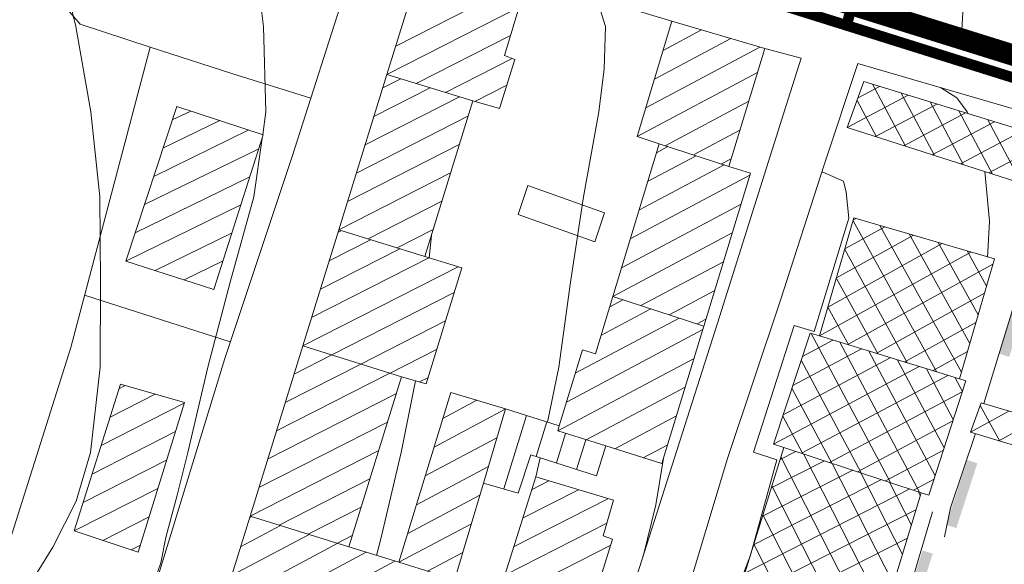
# Model space of a CAD drawing. Extents: x 5408609 to 5409966, y 4969478 to 4971152.
# Drawn here: x 5409226 to 5409342, y 4969617 to 4969681 of the extents above; entities that cross this region are included whole.
import ezdxf

# ---------------------------------------------------------------- set-up
doc = ezdxf.new("R2010")
doc.units = 0
doc.linetypes.add('DASHED', pattern=[0.75, 0.5, -0.25])
doc.linetypes.add('DASHEDX2', pattern=[38.1, 25.4, -12.7])
doc.layers.get('0').update_dxf_attribs({"color": 8, "linetype": 'CONTINUOUS'})
for name, color, linetype in [('01_SLOJNICE', 252, 'CONTINUOUS'), ('04_ZID', 252, 'CONTINUOUS'), ('07_OSTALO', 252, 'CONTINUOUS'), ('0_obuhvat IiD', 16, 'CONTINUOUS'), ('BLOKOVI PODJELA-NOVO', 1, 'DASHED')]:
    doc.layers.add(name, color=color, linetype=linetype)
doc.layers.add('06_KUCE', color=252, linetype='CONTINUOUS', lineweight=20)
picture_1 = doc.add_image_def('image1.jpg', size_in_pixel=(7481, 11420))

# ---------------------------------------------------------------- blocks, each defined once
blk = doc.blocks.new('2504BS')
at = {"layer": '04_ZID', "linetype": 'Continuous'}
blk.add_solid([(-4, -1.25), (4, -1.25), (-4, 0), (4, 0)], dxfattribs=at)

msp = doc.modelspace()

# ---------------------------------------------------------------- linework, layer by layer
at = {"layer": '01_SLOJNICE', "lineweight": 13}
for p, q in [((5409274.2, 4969652.85), (5409274.47, 4969655.45)), ((5409286.72, 4969627.12), (5409287.22, 4969629.38))]:
    msp.add_line(p, q, dxfattribs=at)
for points in [[(5409336.71, 4969678.91), (5409337.34, 4969690), (5409337.78, 4969694.99), (5409338.02, 4969700), (5409338.18, 4969705.02), (5409337.87, 4969710), (5409336.56, 4969715.01), (5409335.05, 4969720), (5409332.27, 4969730), (5409331.64, 4969732.77)], [(5409223.45, 4969595.39), (5409223.78, 4969600), (5409224.29, 4969605.07), (5409225.25, 4969610), (5409227.33, 4969614.56), (5409230, 4969618.89), (5409232.74, 4969624.26), (5409234.42, 4969630), (5409235.56, 4969640), (5409235.61, 4969650), (5409235.53, 4969660), (5409234.48, 4969670), (5409232.72, 4969680), (5409230.28, 4969690), (5409227.54, 4969695.34), (5409223.72, 4969700), (5409218.38, 4969704.21), (5409212.4, 4969707.68)], [(5409288.09, 4969633.56), (5409289.43, 4969640), (5409290.8, 4969650), (5409292.31, 4969660), (5409294.14, 4969670), (5409294.74, 4969675.02), (5409294.9, 4969680), (5409293.89, 4969683.27)], [(5409254.65, 4969667.32), (5409255.03, 4969670), (5409254.74, 4969680), (5409254.5, 4969681.86)], [(5409337.47, 4969669.78), (5409337.4, 4969670), (5409336.16, 4969671.64), (5409334.25, 4969672.84)], [(5409240.12, 4969608.59), (5409239.6, 4969608.24), (5409238.8, 4969609.08), (5409238.46, 4969610), (5409238.99, 4969611.07), (5409239.9, 4969612.11), (5409241.71, 4969614.23), (5409242.67, 4969617.03), (5409243.29, 4969620), (5409244.59, 4969624.99), (5409245.86, 4969630), (5409248.21, 4969640), (5409250.82, 4969650), (5409253.62, 4969660), (5409254.59, 4969666.89)], [(5409339.76, 4969652.96), (5409339.83, 4969653.53), (5409340, 4969657.13), (5409339.46, 4969662.97)], [(5409268.03, 4969617.91), (5409268.58, 4969620), (5409270.92, 4969630), (5409272.58, 4969638.41)], [(5409299.32, 4969617.79), (5409300.83, 4969623.83), (5409301.74, 4969629.34)]]:
    msp.add_lwpolyline(points, dxfattribs=at)
at = {"layer": '06_KUCE', "lineweight": 13}
for p, q in [((5409270.28, 4969677.7), (5409285.75, 4969685.58)), ((5409269.24, 4969674.36), (5409284.76, 4969682.27)), ((5409302.75, 4969680.6), (5409302.69, 4969680.57)), ((5409272.69, 4969673.31), (5409283.77, 4969678.96)), ((5409309.61, 4969678.59), (5409300.66, 4969673.83)), ((5409306.18, 4969679.6), (5409301.67, 4969677.2)), ((5409313.04, 4969677.58), (5409299.64, 4969670.45)), ((5409276.13, 4969672.26), (5409283.95, 4969676.25)), ((5409312.76, 4969674.6), (5409298.62, 4969667.08)), ((5409274.33, 4969672.81), (5409267.72, 4969669.45)), ((5409270.88, 4969673.86), (5409268.75, 4969672.78)), ((5409279.58, 4969671.21), (5409283.31, 4969673.11)), ((5409327.08, 4969672.97), (5409324.57, 4969671.64)), ((5409330.13, 4969665.95), (5409326.26, 4969673.23)), ((5409277.77, 4969671.76), (5409266.69, 4969666.11)), ((5409330.45, 4969671.94), (5409323.3, 4969668.13)), ((5409333.54, 4969664.86), (5409329.64, 4969672.19)), ((5409311.73, 4969671.22), (5409301.93, 4969666.01)), ((5409326.72, 4969667.04), (5409324.45, 4969671.31)), ((5409333.83, 4969670.9), (5409326.63, 4969667.07)), ((5409336.95, 4969663.77), (5409333.03, 4969671.14)), ((5409244.03, 4969669.03), (5409246.19, 4969670.08)), ((5409278.76, 4969669.46), (5409265.65, 4969662.78)), ((5409337.2, 4969669.86), (5409329.95, 4969666.01)), ((5409340.36, 4969662.68), (5409336.41, 4969670.11)), ((5409242.94, 4969665.72), (5409249.61, 4969668.97)), ((5409340.58, 4969668.82), (5409333.28, 4969664.94)), ((5409343.77, 4969661.59), (5409339.8, 4969669.06)), ((5409241.85, 4969662.41), (5409253.02, 4969667.86)), ((5409310.7, 4969667.84), (5409305.23, 4969664.93)), ((5409343.95, 4969667.79), (5409336.6, 4969663.88)), ((5409277.74, 4969666.14), (5409264.62, 4969659.45)), ((5409302.24, 4969665.91), (5409300.88, 4969665.18)), ((5409347.33, 4969666.75), (5409339.93, 4969662.82)), ((5409240.76, 4969659.09), (5409254.2, 4969665.65)), ((5409305.55, 4969664.83), (5409299.86, 4969661.81)), ((5409308.85, 4969663.76), (5409298.83, 4969658.43)), ((5409309.67, 4969664.46), (5409308.54, 4969663.86)), ((5409276.72, 4969662.81), (5409263.59, 4969656.12)), ((5409311.87, 4969662.53), (5409297.81, 4969655.06)), ((5409239.67, 4969655.78), (5409253.15, 4969662.35)), ((5409284.66, 4969657.92), (5409285.79, 4969661.35)), ((5409285.79, 4969661.35), (5409294.78, 4969658.12)), ((5409238.58, 4969652.47), (5409252.1, 4969659.06)), ((5409275.7, 4969659.49), (5409267.02, 4969655.06)), ((5409310.84, 4969659.15), (5409296.79, 4969651.68)), ((5409293.65, 4969654.74), (5409284.66, 4969657.92)), ((5409294.78, 4969658.12), (5409293.65, 4969654.74)), ((5409323.98, 4969657.2), (5409333.83, 4969639.43)), ((5409324.01, 4969657.3), (5409324.33, 4969657.47)), ((5409327.14, 4969656.65), (5409336.7, 4969639.41)), ((5409242.01, 4969651.36), (5409251.05, 4969655.77)), ((5409263.49, 4969655.83), (5409263.88, 4969656.03)), ((5409274.68, 4969656.16), (5409270.45, 4969654)), ((5409309.8, 4969655.77), (5409295.77, 4969648.31)), ((5409322.03, 4969650.48), (5409331.08, 4969655.5)), ((5409323.02, 4969653.89), (5409327.7, 4969656.48)), ((5409330.56, 4969655.65), (5409337.69, 4969642.79)), ((5409262.46, 4969652.5), (5409267.31, 4969654.97)), ((5409321.04, 4969647.07), (5409334.45, 4969654.51)), ((5409333.97, 4969654.65), (5409338.67, 4969646.16)), ((5409261.43, 4969649.17), (5409270.74, 4969653.91)), ((5409320.05, 4969643.67), (5409337.83, 4969653.52)), ((5409323, 4969653.81), (5409330.38, 4969640.49)), ((5409337.38, 4969653.66), (5409339.66, 4969649.53)), ((5409245.44, 4969650.25), (5409250, 4969652.48)), ((5409260.39, 4969645.84), (5409274.17, 4969652.86)), ((5409308.77, 4969652.39), (5409299.07, 4969647.23)), ((5409323.37, 4969642.65), (5409340.41, 4969652.1)), ((5409259.36, 4969642.5), (5409277.6, 4969651.8)), ((5409322.02, 4969650.43), (5409326.94, 4969641.55)), ((5409248.86, 4969649.14), (5409248.96, 4969649.18)), ((5409262.77, 4969641.44), (5409277.14, 4969648.76)), ((5409307.74, 4969649.01), (5409302.37, 4969646.16)), ((5409326.68, 4969641.63), (5409339.41, 4969648.68)), ((5409296.95, 4969647.92), (5409295.4, 4969647.1)), ((5409300.25, 4969646.85), (5409294.38, 4969643.72)), ((5409321.03, 4969647.05), (5409323.49, 4969642.61)), ((5409266.19, 4969640.37), (5409276.11, 4969645.43)), ((5409303.56, 4969645.77), (5409291.36, 4969639.29)), ((5409306.71, 4969645.63), (5409305.68, 4969645.08)), ((5409330, 4969640.61), (5409338.41, 4969645.27)), ((5409306.34, 4969644.42), (5409290.33, 4969635.91)), ((5409319.06, 4969643.97), (5409328.37, 4969626.46)), ((5409318.03, 4969641.28), (5409321.61, 4969643.19)), ((5409322.44, 4969642.93), (5409331.8, 4969625.33)), ((5409269.61, 4969639.31), (5409275.08, 4969642.1)), ((5409316.9, 4969637.85), (5409324.99, 4969642.15)), ((5409325.83, 4969641.89), (5409333.62, 4969627.24)), ((5409333.32, 4969639.59), (5409337.42, 4969641.86)), ((5409258.33, 4969639.2), (5409262.75, 4969641.45)), ((5409305.31, 4969641.04), (5409289.3, 4969632.53)), ((5409315.77, 4969634.42), (5409328.36, 4969641.11)), ((5409317.88, 4969640.85), (5409324.93, 4969627.59)), ((5409329.21, 4969640.85), (5409334.69, 4969630.55)), ((5409256.27, 4969632.53), (5409269.58, 4969639.32)), ((5409257.3, 4969635.86), (5409266.17, 4969640.38)), ((5409314.64, 4969630.98), (5409331.74, 4969640.08)), ((5409332.59, 4969639.81), (5409335.76, 4969633.86)), ((5409273.08, 4969638.27), (5409274.05, 4969638.77)), ((5409317.92, 4969629.9), (5409335.11, 4969639.04)), ((5409335.98, 4969638.77), (5409336.83, 4969637.17)), ((5409238.51, 4969637.86), (5409237.77, 4969637.48)), ((5409304.28, 4969637.66), (5409292.64, 4969631.48)), ((5409316.8, 4969637.56), (5409321.5, 4969628.72)), ((5409321.21, 4969628.82), (5409336.81, 4969637.11)), ((5409245.42, 4969635.77), (5409235.67, 4969630.8)), ((5409242.04, 4969636.85), (5409236.72, 4969634.14)), ((5409255.23, 4969629.2), (5409270.36, 4969636.91)), ((5409275.81, 4969634), (5409279.8, 4969636.12)), ((5409274.78, 4969630.62), (5409283.14, 4969635.06)), ((5409337.79, 4969632.38), (5409342.27, 4969634.86)), ((5409338.91, 4969635.52), (5409341.22, 4969631.34)), ((5409254.2, 4969625.87), (5409269.32, 4969633.57)), ((5409282.98, 4969625.71), (5409285.62, 4969634.33)), ((5409286.76, 4969629.53), (5409288, 4969633.59)), ((5409303.25, 4969634.28), (5409295.99, 4969630.43)), ((5409315.72, 4969634.27), (5409318.07, 4969629.85)), ((5409324.5, 4969627.73), (5409335.7, 4969633.69)), ((5409341.12, 4969631.37), (5409345.63, 4969633.87)), ((5409244.39, 4969632.44), (5409234.62, 4969627.46)), ((5409273.75, 4969627.24), (5409282.14, 4969631.7)), ((5409289.14, 4969628.76), (5409290.21, 4969632.24)), ((5409291.52, 4969627.99), (5409292.59, 4969631.49)), ((5409253.16, 4969622.53), (5409268.28, 4969630.24)), ((5409302.22, 4969630.9), (5409299.34, 4969629.38)), ((5409317.27, 4969630.12), (5409315.42, 4969629.17)), ((5409327.79, 4969626.65), (5409334.6, 4969630.27)), ((5409243.37, 4969629.11), (5409233.57, 4969624.12)), ((5409320.62, 4969629.01), (5409314.38, 4969625.83)), ((5409324.76, 4969611.37), (5409315.52, 4969629.5)), ((5409327.7, 4969611.11), (5409318.16, 4969629.82)), ((5409272.72, 4969623.86), (5409281.15, 4969628.34)), ((5409323.96, 4969627.91), (5409313.34, 4969622.5)), ((5409328.74, 4969614.56), (5409321.54, 4969628.71)), ((5409256.58, 4969621.47), (5409267.24, 4969626.9)), ((5409286.23, 4969625.62), (5409288.27, 4969626.65)), ((5409327.31, 4969626.81), (5409312.3, 4969619.17)), ((5409329.79, 4969618.02), (5409324.91, 4969627.6)), ((5409331.08, 4969625.57), (5409333.49, 4969626.85)), ((5409242.34, 4969625.78), (5409232.52, 4969620.78)), ((5409285.18, 4969622.27), (5409291.73, 4969625.61)), ((5409330.65, 4969625.71), (5409311.26, 4969615.83)), ((5409321.39, 4969612.48), (5409314.46, 4969626.08)), ((5409330.83, 4969621.48), (5409328.28, 4969626.49)), ((5409331.88, 4969624.94), (5409331.65, 4969625.38)), ((5409271.69, 4969620.48), (5409280.16, 4969624.98)), ((5409284.12, 4969618.93), (5409295.2, 4969624.57)), ((5409260, 4969620.41), (5409266.21, 4969623.57)), ((5409331.37, 4969623.27), (5409314.6, 4969614.73)), ((5409241.31, 4969622.45), (5409235.86, 4969619.67)), ((5409253.38, 4969622.47), (5409253.1, 4969622.32)), ((5409318.01, 4969613.6), (5409313.39, 4969622.67)), ((5409256.74, 4969621.42), (5409252.05, 4969618.93)), ((5409270.65, 4969617.1), (5409279.16, 4969621.62)), ((5409283.07, 4969615.58), (5409295.06, 4969621.7)), ((5409260.1, 4969620.38), (5409250.99, 4969615.54)), ((5409263.43, 4969619.34), (5409265.17, 4969620.23)), ((5409330.37, 4969619.95), (5409317.94, 4969613.62)), ((5409240.29, 4969619.12), (5409239.2, 4969618.57)), ((5409263.46, 4969619.33), (5409249.94, 4969612.14)), ((5409282.01, 4969612.24), (5409295.53, 4969619.13)), ((5409314.64, 4969614.71), (5409312.33, 4969619.25)), ((5409266.82, 4969618.29), (5409248.89, 4969608.75)), ((5409274.01, 4969616.05), (5409278.17, 4969618.26)), ((5409270.18, 4969617.24), (5409247.84, 4969605.36))]:
    msp.add_line(p, q, dxfattribs=at)
for points in [[(5409269.24, 4969674.36), (5409273.9, 4969689.37), (5409285.79, 4969685.71), (5409283.06, 4969676.6), (5409284.25, 4969676.12), (5409282.45, 4969670.37), (5409279.33, 4969671.29)], [(5409298.62, 4969667.08), (5409302.7, 4969680.62), (5409313.62, 4969677.41), (5409309.4, 4969663.58), (5409301.2, 4969666.24)], [(5409263.59, 4969656.12), (5409269.24, 4969674.36), (5409279.33, 4969671.29), (5409273.71, 4969653)], [(5409323.3, 4969668.13), (5409325.25, 4969673.54), (5409369.41, 4969659.96), (5409367.52, 4969654.38), (5409367.4, 4969654.03)], [(5409238.58, 4969652.47), (5409244.55, 4969670.62), (5409254.72, 4969667.3), (5409248.93, 4969649.11)], [(5409295.77, 4969648.31), (5409301.2, 4969666.24), (5409309.4, 4969663.58), (5409311.95, 4969662.79), (5409306.46, 4969644.83)], [(5409320.05, 4969643.67), (5409324.08, 4969657.54), (5409340.59, 4969652.72), (5409336.47, 4969638.62)], [(5409259.36, 4969642.5), (5409263.58, 4969656.12), (5409263.59, 4969656.12), (5409273.71, 4969653), (5409278.04, 4969651.66), (5409273.83, 4969638.05), (5409270.97, 4969638.88)], [(5409289.3, 4969632.53), (5409289.48, 4969633.13), (5409292.2, 4969642.06), (5409293.73, 4969641.59), (5409295.77, 4969648.31), (5409306.46, 4969644.83), (5409301.54, 4969628.69), (5409294.93, 4969630.76)], [(5409314.64, 4969630.98), (5409318.93, 4969644.01), (5409320.05, 4969643.67), (5409336.47, 4969638.62), (5409337.22, 4969638.39), (5409332.89, 4969624.97), (5409331.98, 4969625.27), (5409315.86, 4969630.58)], [(5409253.16, 4969622.53), (5409259.36, 4969642.5), (5409270.97, 4969638.88), (5409264.76, 4969618.93)], [(5409232.52, 4969620.78), (5409237.94, 4969638.02), (5409245.45, 4969635.87), (5409240.03, 4969618.29)], [(5409270.65, 4969617.1), (5409276.75, 4969637.05), (5409283.15, 4969635.1), (5409280.58, 4969626.4), (5409277.23, 4969615.11), (5409274.9, 4969615.78)], [(5409337.79, 4969632.38), (5409339.02, 4969635.83), (5409348.84, 4969632.91), (5409347.47, 4969629.45)], [(5409280.58, 4969626.4), (5409283.15, 4969635.1), (5409289.48, 4969633.13), (5409289.3, 4969632.53), (5409294.93, 4969630.76), (5409293.87, 4969627.24), (5409286.13, 4969629.73), (5409284.64, 4969625.23)], [(5409311.26, 4969615.83), (5409315.86, 4969630.58), (5409331.98, 4969625.27), (5409327.5, 4969610.46)], [(5409279.9, 4969605.55), (5409286.71, 4969627.12), (5409295.85, 4969624.38), (5409294.63, 4969620.22), (5409295.74, 4969619.8), (5409291.49, 4969606.22), (5409290.37, 4969606.62), (5409289.2, 4969602.64)], [(5409247.84, 4969605.36), (5409253.16, 4969622.53), (5409264.76, 4969618.93), (5409270.65, 4969617.1), (5409274.9, 4969615.78), (5409273.64, 4969611.55), (5409269.74, 4969612.84), (5409265.61, 4969599.79)]]:
    msp.add_lwpolyline(points, close=True, dxfattribs=at)
at = {"layer": '07_OSTALO', "linetype": 'Continuous', "lineweight": 13}
for p, q in [((5409251.03, 4969674.5), (5409241.43, 4969677.58)), ((5409260.31, 4969671.6), (5409251.03, 4969674.5)), ((5409233.74, 4969648.45), (5409250.84, 4969642.97)), ((5409333.31, 4969623.02), (5409329.42, 4969609.82))]:
    msp.add_line(p, q, dxfattribs=at)
for points in [[(5409241.43, 4969677.58), (5409233.21, 4969680.27), (5409231.74, 4969682), (5409230.1, 4969687.3), (5409228.89, 4969692.55), (5409228.63, 4969696.14), (5409226.4, 4969696.94), (5409227.88, 4969703.23)], [(5409247.84, 4969605.36), (5409253.16, 4969622.53), (5409259.36, 4969642.5), (5409263.58, 4969656.12), (5409269.24, 4969674.36), (5409273.9, 4969689.37), (5409285.79, 4969685.71), (5409302.7, 4969680.62), (5409313.62, 4969677.41), (5409317.88, 4969676.28)], [(5409226.98, 4969568.06), (5409228.96, 4969574.22), (5409234.5, 4969591.63), (5409241.95, 4969614.12), (5409250.19, 4969641.01), (5409258.12, 4969664.73), (5409264.63, 4969685.19), (5409265.59, 4969688.38)], [(5409326.95, 4969684.64), (5409332.05, 4969680.32), (5409365.41, 4969670.25), (5409377.45, 4969666.98)], [(5409241.43, 4969677.58), (5409232.12, 4969642.3), (5409219.93, 4969603.94)], [(5409283.99, 4969568.06), (5409289, 4969584), (5409297.98, 4969613.57), (5409308.05, 4969645.17), (5409315.85, 4969669.85), (5409317.88, 4969676.28)], [(5409290.31, 4969568.06), (5409295.88, 4969585.85), (5409302.92, 4969608.37), (5409309.25, 4969629.28), (5409315.45, 4969647.88), (5409320.61, 4969663.76), (5409324.53, 4969675.67)], [(5409324.53, 4969675.67), (5409374.22, 4969661.17), (5409401.98, 4969652.98), (5409407.44, 4969651.12)], [(5409323.47, 4969657.49), (5409323.18, 4969660.55), (5409322.88, 4969661.83), (5409320.35, 4969662.95)], [(5409323.47, 4969657.49), (5409319.41, 4969644.18), (5409317.08, 4969644.9), (5409312.3, 4969630.02), (5409315.02, 4969629.13), (5409311.92, 4969617.93), (5409310.51, 4969614.26), (5409308.92, 4969612.98), (5409304.43, 4969613.35)], [(5409342.85, 4969655), (5409344.14, 4969653.95), (5409343.47, 4969649.18), (5409339.36, 4969635.73)], [(5409338.36, 4969632.21), (5409335.44, 4969623.5), (5409334.74, 4969620.09)]]:
    msp.add_lwpolyline(points, dxfattribs=at)
at = {"layer": '0_obuhvat IiD', "linetype": 'DASHEDX2', "ltscale": 0.2, "const_width": 2.5, "flags": 128}
msp.add_lwpolyline([(5409319.59, 4970440.02), (5409324.77, 4970434.3), (5409344.47, 4970415.06), (5409350.82, 4970408.35), (5409339.34, 4970399.38), (5409297.28, 4970366.02), (5409304.61, 4970355.24), (5409290.41, 4970344.73), (5409288.45, 4970348.65), (5409284.59, 4970362.33), (5409269.28, 4970395.8), (5409248.44, 4970441.4), (5409240.65, 4970455.77), (5409235.13, 4970468.25), (5409210.68, 4970457.43), (5409153.32, 4970431.51), (5409142.33, 4970426.71), (5409113.28, 4970413.41), (5409107.27, 4970410.69), (5409069.45, 4970393.6), (5409070.28, 4970391.76), (5409081.44, 4970366.35), (5409034.18, 4970346.3), (5409036.12, 4970341.73), (5409035.17, 4970341.33), (5409040.48, 4970328.7), (5409048.23, 4970312.75), (5409050.34, 4970307.58), (5409033.42, 4970302.38), (5409030.19, 4970309.81), (5409022.62, 4970326.37), (5409015.17, 4970342.43), (5409013.01, 4970347.69), (5409006.08, 4970363.06), (5409005.45, 4970364.67), (5408991.85, 4970358.53), (5408945.31, 4970337.49), (5408897.66, 4970315.48), (5408876.67, 4970305.19), (5408867.33, 4970297.73), (5408848.04, 4970266.41), (5408833.1, 4970277.28), (5408826.6, 4970260.81), (5408817.66, 4970240.05), (5408813.81, 4970226.47), (5408810.17, 4970159.75), (5408810.49, 4970148.39), (5408812.17, 4970134.41), (5408815.02, 4970126.94), (5408864, 4970011.93), (5408908.35, 4969974.34), (5408987.94, 4969905.48), (5409090.08, 4969817.06), (5409068.27, 4969794.38), (5409081.37, 4969781.79), (5409094.2, 4969790.32), (5409116.09, 4969802.94), (5409131.1, 4969809), (5409129.83, 4969786.08), (5409144.84, 4969763.03), (5409148.29, 4969756.05), (5409143.58, 4969737.08), (5409213.17, 4969717.09), (5409453.13, 4969642.21), (5409454.99, 4969647.91), (5409455.33, 4969654.75), (5409456.06, 4969659.15), (5409449.79, 4969675.99), (5409463.95, 4969684.03), (5409469.47, 4969679.36, 0.261799), (5409484.31, 4969678.73), (5409490.1, 4969682.09), (5409494.51, 4969686.75), (5409498.02, 4969693.24), (5409510.08, 4969713.79), (5409513.87, 4969720.02), (5409522.64, 4969734.46), (5409528, 4969755.22), (5409532.74, 4969764.92), (5409513.38, 4969801.91), (5409530.47, 4969809.56), (5409543.07, 4969833.59), (5409563.58, 4969822.5), (5409566.21, 4969822.33), (5409577.48, 4969843.64), (5409608.84, 4969918.25), (5409632.9, 4969979.77), (5409649.65, 4970016.92), (5409802.69, 4970502.96), (5409808.61, 4970515.73), (5409836.63, 4970602.82), (5409859.77, 4970675.3), (5409859.93, 4970688.41), (5409857.1, 4970696.93), (5409816.4, 4970750.58), (5409772.54, 4970804.46), (5409754.66, 4970821.98), (5409734.48, 4970835.86), (5409721.4, 4970842.65), (5409703.75, 4970848.11), (5409670.36, 4970857.96), (5409664.06, 4970859.89), (5409646.1, 4970838.68), (5409648.63, 4970825.89), (5409633.92, 4970822.55), (5409627.84, 4970820.96), (5409619.81, 4970818.86), (5409615.64, 4970817.77), (5409609.57, 4970815.2), (5409601.94, 4970811.97), (5409592.92, 4970804.16), (5409581.19, 4970796.13), (5409567.01, 4970778.97), (5409553.83, 4970788.11), (5409543.13, 4970795.61), (5409462.29, 4970695.59), (5409472.41, 4970687.4), (5409421.17, 4970624.03), (5409404.41, 4970601.8), (5409378.61, 4970567.59), (5409370.03, 4970556.2), (5409362.22, 4970545.84), (5409357.6, 4970539.71), (5409344, 4970524.61), (5409331.37, 4970513.57), (5409311.86, 4970503.97), (5409291.91, 4970494.29), (5409296.35, 4970485.31, 1.064755), (5409306.01, 4970468.36, -0.148271), (5409318.83, 4970444.4)], format="xyb", close=True, dxfattribs=at)
at = {"layer": 'BLOKOVI PODJELA-NOVO', "ltscale": 10, "const_width": 1.25, "flags": 128}
for points in [[(5409294.23, 4969767.92), (5409314.18, 4969760.97), (5409319.41, 4969754.2), (5409326, 4969738.51), (5409329.49, 4969714.69), (5409329.88, 4969705.59), (5409323.23, 4969680.12)], [(5409141.94, 4969737), (5409459.72, 4969637.31)]]:
    msp.add_lwpolyline(points, dxfattribs=at)

# ---------------------------------------------------------------- block references
at = {"layer": '04_ZID', "lineweight": 13}
for p, rotation in [((5409342.33, 4969645.41), 72.692658), ((5409336.16, 4969625.31), 71.99155000000002)]:
    msp.add_blockref('2504BS', p, dxfattribs=dict(at, rotation=rotation))
at = {"layer": '04_ZID', "lineweight": 13, "xscale": 1.000002, "yscale": 1.000002, "rotation": 72.491906}
msp.add_blockref('2504BS', (5409330.94, 4969614.68), dxfattribs=at)

# ---------------------------------------------------------------- referenced raster images: frames only (the image files are external)
at = {"ltscale": 1.5}
image = msp.add_image(picture_1, insert=(5408608.73, 4969776.89), size_in_units=(949.12, 1448.86), rotation=-18.35758, dxfattribs=at)
image.dxf.flags = 7

doc.saveas('drawing.dxf')
